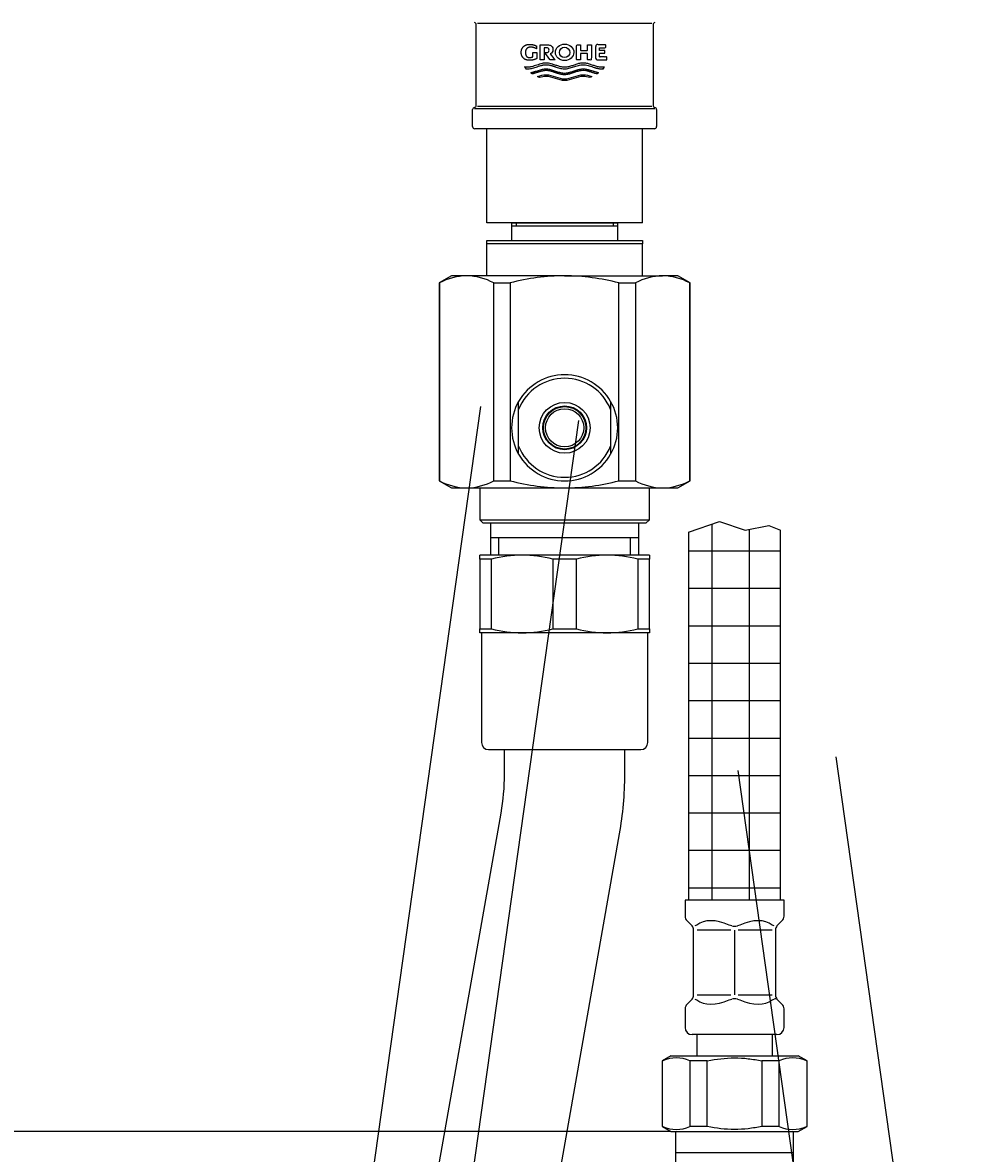
# Model space of a CAD drawing. Units: millimetres. Extents: x 6 to 291, y 5 to 413.
# Drawn here: x 68 to 95, y 147 to 179 of the extents above; entities that cross this region are included whole.
import ezdxf
from ezdxf.enums import TextEntityAlignment as Align
from ezdxf.lldxf.tags import DXFTag

# ---------------------------------------------------------------- set-up
doc = ezdxf.new("R2010")
doc.units = ezdxf.units.MM
for name, color, linetype in [('DV3_ﾃﾞﾌｫﾙﾄ', 7, 'Continuous'), ('DV4_MDS_Layer_94', 7, 'Continuous'), ('DV4_デフォルト', 7, 'Continuous'), ('Layer1', 7, 'Continuous'), ('Layer12', 7, 'Continuous'), ('Layer13', 7, 'Continuous'), ('Layer3', 7, 'Continuous'), ('Layer5', 7, 'Continuous'), ('MDS_Layer_94', 7, 'Continuous')]:
    doc.layers.add(name, color=color, linetype=linetype)
doc.styles.add('SEACAD_Arial', font='arial.ttf')
tags = doc.linetypes.add('HIDDEN2', pattern=[4.7625, 3.175, -1.5875]).pattern_tags.tags
tags[6:7] = [DXFTag(74, 4), DXFTag(75, 0), DXFTag(340, '0'), DXFTag(46, 0.0), DXFTag(50, 0.0), DXFTag(44, 0.0), DXFTag(45, 0.0)]
tags[4:5] = [DXFTag(74, 4), DXFTag(75, 0), DXFTag(340, '0'), DXFTag(46, 0.0), DXFTag(50, 0.0), DXFTag(44, 0.0), DXFTag(45, 0.0)]
tags = doc.linetypes.add('PHANTOM2', pattern=[31.75, 15.875, -3.175, 3.175, -3.175, 3.175, -3.175]).pattern_tags.tags
tags[14:15] = [DXFTag(74, 4), DXFTag(75, 0), DXFTag(340, '0'), DXFTag(46, 0.0), DXFTag(50, 0.0), DXFTag(44, 0.0), DXFTag(45, 0.0)]
tags[12:13] = [DXFTag(74, 4), DXFTag(75, 0), DXFTag(340, '0'), DXFTag(46, 0.0), DXFTag(50, 0.0), DXFTag(44, 0.0), DXFTag(45, 0.0)]
tags[10:11] = [DXFTag(74, 4), DXFTag(75, 0), DXFTag(340, '0'), DXFTag(46, 0.0), DXFTag(50, 0.0), DXFTag(44, 0.0), DXFTag(45, 0.0)]
tags[8:9] = [DXFTag(74, 4), DXFTag(75, 0), DXFTag(340, '0'), DXFTag(46, 0.0), DXFTag(50, 0.0), DXFTag(44, 0.0), DXFTag(45, 0.0)]
tags[6:7] = [DXFTag(74, 4), DXFTag(75, 0), DXFTag(340, '0'), DXFTag(46, 0.0), DXFTag(50, 0.0), DXFTag(44, 0.0), DXFTag(45, 0.0)]
tags[4:5] = [DXFTag(74, 4), DXFTag(75, 0), DXFTag(340, '0'), DXFTag(46, 0.0), DXFTag(50, 0.0), DXFTag(44, 0.0), DXFTag(45, 0.0)]
doc.dimstyles.get("Standard").update_dxf_attribs({"dimtxt": 0.18, "dimasz": 0.18, "dimexe": 0.18, "dimexo": 0.0625, "dimgap": 0.09, "dimtad": 0, "dimtih": 1, "dimtoh": 1, "dimdec": 4, "dimzin": 0, "dimdsep": 46, "dimtxsty": 'Standard', "dimcen": 0.09, "dimadec": 0, "dimazin": 0, "dimtfac": 1, "dimtdec": 4, "dimtofl": 0, "dimtmove": 0, "dimatfit": 3, "dimfxl": 1, "dimtolj": 1, "dimtzin": 0, "dimarcsym": 0})

# ---------------------------------------------------------------- blocks, each defined once
blk = doc.blocks.new('DMBLK17')
at = {"layer": 'Layer3', "linetype": 'Continuous'}
for points in [[(35.563, 203.623), (37.563, 203.623), (36.563, 209.623)], [(35.563, 153.623), (36.563, 147.623), (37.563, 153.623)]]:
    blk.add_hatch(color=7, dxfattribs=at).paths.add_polyline_path(points)
at = {"layer": 'Layer3', "color": 7, "linetype": 'Continuous'}
for p, q in [((71.254, 209.623), (33.563, 209.623)), ((36.563, 209.623), (36.563, 183.723)), ((36.563, 164.523), (36.563, 147.623)), ((84.414, 147.623), (33.563, 147.623))]:
    blk.add_line(p, q, dxfattribs=at)
at = {"layer": 'Layer3', "color": 7, "linetype": 'Continuous', "style": 'SEACAD_Arial'}
for s, p in [('310', (29.519, 181.623)), ('(340)', (29.519, 172.623))]:
    blk.add_text(s, height=6, dxfattribs=at).set_placement(p, align=Align.TOP_LEFT)
blk = doc.blocks.new('DMBLK18')
at = {"layer": 'Layer3', "linetype": 'Continuous'}
for points in [[(18.047, 203.623), (20.047, 203.623), (19.047, 209.623)], [(18.047, 81.623), (19.047, 75.623), (20.047, 81.623)]]:
    blk.add_hatch(color=7, dxfattribs=at).paths.add_polyline_path(points)
at = {"layer": 'Layer3', "color": 7, "linetype": 'Continuous'}
for p, q in [((71.254, 209.623), (16.047, 209.623)), ((19.047, 209.623), (19.047, 147.723)), ((19.047, 128.523), (19.047, 75.623)), ((83.36, 75.623), (16.047, 75.623))]:
    blk.add_line(p, q, dxfattribs=at)
at = {"layer": 'Layer3', "color": 7, "linetype": 'Continuous', "style": 'SEACAD_Arial'}
for s, p in [('670', (12.003, 145.623)), ('- 530', (12.003, 136.623))]:
    blk.add_text(s, height=6, dxfattribs=at).set_placement(p, align=Align.TOP_LEFT)
blk = doc.blocks.new('SE4')
at = {"layer": 'DV3_ﾃﾞﾌｫﾙﾄ', "color": 7, "linetype": 'Continuous'}
for p, q in [((86.809, 147.623), (86.809, 146.023)), ((86.809, 147.623), (90.141, 147.623)), ((90.141, 146.023), (90.141, 147.623)), ((90.141, 147.023), (86.809, 147.023)), ((86.075, 146.023), (85.825, 145.878)), ((85.825, 145.878), (85.825, 143.167)), ((85.835, 145.878), (85.825, 145.878)), ((85.835, 143.167), (85.835, 145.878)), ((86.397, 146.023), (86.075, 146.023)), ((88.475, 146.023), (86.397, 146.023)), ((86.959, 145.878), (86.959, 143.167)), ((87.352, 145.878), (86.959, 145.878)), ((87.352, 143.167), (87.352, 145.878)), ((90.554, 146.023), (88.475, 146.023)), ((89.599, 145.878), (89.599, 143.167)), ((89.992, 145.878), (89.599, 145.878)), ((89.992, 143.167), (89.992, 145.878)), ((90.554, 146.023), (90.875, 146.023)), ((91.125, 145.878), (90.875, 146.023)), ((91.116, 145.878), (91.116, 143.167)), ((91.116, 145.878), (91.125, 145.878)), ((91.125, 143.167), (91.125, 145.878)), ((85.825, 143.167), (86.075, 143.023)), ((85.835, 143.167), (85.825, 143.167)), ((86.397, 143.023), (86.075, 143.023)), ((88.475, 143.023), (86.397, 143.023)), ((87.352, 143.167), (86.959, 143.167)), ((90.554, 143.023), (88.475, 143.023)), ((89.992, 143.167), (89.599, 143.167)), ((90.554, 143.023), (90.875, 143.023)), ((90.875, 143.023), (91.125, 143.167)), ((91.116, 143.167), (91.125, 143.167))]:
    blk.add_line(p, q, dxfattribs=at)
at = {"layer": 'DV3_ﾃﾞﾌｫﾙﾄ', "color": 7, "linetype": 'HIDDEN2'}
for p, q in [((86.379, 143.255), (86.379, 144.623)), ((90.571, 143.255), (90.571, 144.623))]:
    blk.add_line(p, q, dxfattribs=at)
at = {"layer": 'DV3_ﾃﾞﾌｫﾙﾄ', "color": 7, "linetype": 'Continuous'}
for centre, radius, start, end in [((86.385, 144.811), 1.212, 61.747, 89.4357), ((88.544, 141.043), 4.98, 90.7892, 103.8509), ((88.457, 141.437), 4.586, 75.5855, 89.7744), ((90.542, 144.811), 1.212, 61.747, 89.4357), ((86.409, 144.235), 1.212, 241.747, 269.4357), ((88.544, 148.002), 4.98, 256.1491, 269.2108), ((88.457, 147.609), 4.586, 270.2256, 284.4145), ((90.566, 144.235), 1.212, 241.747, 269.4357)]:
    blk.add_arc(centre, radius, start, end, dxfattribs=at)
for points in [[(85.835, 145.878), (85.902, 145.91), (86.012, 145.959), (86.214, 146.013), (86.327, 146.021), (86.397, 146.023)], [(89.992, 145.878), (90.059, 145.91), (90.169, 145.959), (90.37, 146.013), (90.484, 146.021), (90.554, 146.023)], [(86.959, 143.167), (86.892, 143.135), (86.782, 143.087), (86.58, 143.033), (86.467, 143.024), (86.397, 143.023)], [(91.116, 143.167), (91.049, 143.135), (90.938, 143.087), (90.737, 143.033), (90.624, 143.024), (90.554, 143.023)]]:
    blk.add_open_spline(points, degree=3, knots=[0, 0, 0, 0, 0.331051, 0.664334, 1, 1, 1, 1], dxfattribs=at)
blk = doc.blocks.new('SE5')
at = {"layer": 'DV4_MDS_Layer_94', "color": 7, "linetype": 'Continuous'}
for p, q in [((81.272, 163.807), (81.272, 163.923)), ((82.472, 163.923), (81.272, 163.923)), ((81.272, 163.807), (81.272, 161.838)), ((81.606, 163.807), (81.272, 163.807)), ((81.606, 161.838), (81.606, 163.807)), ((84.872, 163.923), (82.472, 163.923)), ((83.338, 163.807), (83.338, 161.838)), ((84.006, 163.807), (83.338, 163.807)), ((84.006, 161.838), (84.006, 163.807)), ((86.072, 163.923), (84.872, 163.923)), ((85.738, 163.807), (85.738, 161.838)), ((86.072, 163.807), (85.738, 163.807)), ((86.072, 163.923), (86.072, 163.807)), ((86.072, 161.838), (86.072, 163.807)), ((81.272, 161.723), (81.272, 161.838)), ((81.272, 161.838), (81.606, 161.838)), ((83.338, 161.838), (84.006, 161.838)), ((85.738, 161.838), (86.072, 161.838)), ((86.072, 161.838), (86.072, 161.723)), ((82.472, 161.723), (81.272, 161.723)), ((81.322, 161.723), (81.322, 158.623)), ((84.872, 161.723), (82.472, 161.723)), ((86.072, 161.723), (84.872, 161.723)), ((86.022, 158.623), (86.022, 161.723)), ((81.522, 158.423), (85.822, 158.423)), ((81.971, 157.723), (81.971, 158.423)), ((85.372, 157.723), (85.372, 158.423)), ((79.08, 140.773), (81.876, 156.629)), ((82.429, 140.183), (85.224, 156.038))]:
    blk.add_line(p, q, dxfattribs=at)
for centre, radius, start, end in [((82.491, 160.468), 3.454, 90.3295, 104.8598), ((82.452, 160.469), 3.454, 75.1399, 89.6708), ((84.891, 160.468), 3.454, 90.3295, 104.8598), ((84.852, 160.469), 3.454, 75.1399, 89.6708), ((82.491, 165.177), 3.454, 255.1399, 269.6708), ((82.452, 165.177), 3.454, 270.3295, 284.8598), ((84.891, 165.177), 3.454, 255.1399, 269.6708), ((84.852, 165.177), 3.454, 270.3295, 284.8598), ((81.522, 158.623), 0.2, 180, 270), ((85.822, 158.623), 0.2, 270, 0), ((75.672, 157.723), 6.3, 350, 0), ((75.672, 157.723), 9.7, 350, 360)]:
    blk.add_arc(centre, radius, start, end, dxfattribs=at)
at = {"layer": 'DV4_デフォルト', "color": 7, "linetype": 'Continuous'}
for p, q in [((82.172, 173.323), (82.172, 172.823)), ((82.172, 173.323), (85.172, 173.323)), ((82.298, 173.323), (82.298, 173.223)), ((85.045, 173.323), (85.045, 173.223)), ((85.172, 172.823), (85.172, 173.323)), ((85.172, 173.223), (82.172, 173.223)), ((81.472, 172.823), (85.872, 172.823)), ((81.472, 172.723), (81.472, 172.823)), ((85.872, 172.723), (81.472, 172.723)), ((81.472, 171.823), (81.472, 172.723)), ((85.872, 172.823), (85.872, 172.723)), ((85.872, 171.823), (85.872, 172.723)), ((80.472, 171.823), (80.122, 171.621)), ((80.9, 171.823), (80.472, 171.823)), ((83.672, 171.823), (80.9, 171.823)), ((83.672, 171.823), (86.443, 171.823)), ((86.872, 171.823), (86.443, 171.823)), ((87.222, 171.621), (86.872, 171.823)), ((80.132, 171.621), (80.122, 171.621)), ((80.122, 171.621), (80.122, 166.025)), ((80.132, 171.621), (80.132, 166.025)), ((81.669, 166.025), (81.669, 171.621)), ((81.669, 171.621), (82.135, 171.621)), ((82.135, 171.621), (82.135, 166.025)), ((85.209, 166.025), (85.209, 171.621)), ((85.209, 171.621), (85.674, 171.621)), ((85.674, 171.621), (85.674, 166.025)), ((87.211, 166.025), (87.211, 171.621)), ((87.211, 171.621), (87.222, 171.621)), ((87.222, 166.025), (87.222, 171.621)), ((82.372, 168.042), (82.372, 168.271)), ((84.972, 168.271), (84.972, 168.042)), ((82.372, 167.003), (82.372, 168.042)), ((84.972, 168.042), (84.972, 167.003)), ((82.372, 166.774), (82.372, 167.003)), ((84.972, 167.003), (84.972, 166.774)), ((80.132, 166.025), (80.122, 166.025)), ((80.122, 166.025), (80.472, 165.823)), ((81.669, 166.025), (82.135, 166.025)), ((85.209, 166.025), (85.674, 166.025)), ((86.872, 165.823), (87.222, 166.025)), ((87.211, 166.025), (87.222, 166.025)), ((80.472, 165.823), (80.9, 165.823)), ((80.9, 165.823), (83.672, 165.823)), ((81.272, 165.823), (81.272, 164.923)), ((83.672, 165.823), (86.443, 165.823)), ((86.072, 164.923), (86.072, 165.823)), ((86.443, 165.823), (86.872, 165.823)), ((81.272, 164.923), (86.072, 164.923)), ((81.272, 164.923), (81.372, 164.823)), ((85.972, 164.823), (81.372, 164.823)), ((81.576, 164.823), (81.576, 163.923)), ((85.767, 163.923), (85.767, 164.823)), ((85.972, 164.823), (86.072, 164.923)), ((81.576, 164.423), (85.767, 164.423)), ((81.808, 163.923), (81.808, 164.423)), ((85.535, 163.923), (85.535, 164.423))]:
    blk.add_line(p, q, dxfattribs=at)
for radius in [0.72, 0.62, 0.6, 0.54]:
    blk.add_circle((83.672, 167.523), radius, dxfattribs=at)
for centre, radius, start, end in [((80.938, 170.117), 1.706, 91.2648, 118.1986), ((80.863, 170.117), 1.706, 61.7986, 88.7379), ((83.707, 165.608), 6.215, 90.3252, 104.6541), ((83.62, 165.484), 6.339, 75.4861, 89.5346), ((86.481, 170.117), 1.706, 91.2648, 118.1986), ((86.405, 170.117), 1.706, 61.7986, 88.7379), ((83.672, 167.523), 1.5, 29.9264, 150.0736), ((83.672, 167.523), 1.4, 21.7868, 158.2132), ((83.672, 167.523), 1.5, 150.0736, 209.9264), ((83.672, 167.523), 1.5, 330.0736, 29.9264), ((83.672, 167.523), 1.4, 201.7868, 338.2132), ((83.672, 167.523), 1.5, 209.9264, 330.0736), ((80.938, 167.528), 1.706, 241.7986, 268.7379), ((80.863, 167.528), 1.706, 271.2648, 298.1986), ((83.707, 172.038), 6.215, 255.3459, 269.6748), ((83.62, 172.161), 6.339, 270.4654, 284.5139), ((86.48, 167.528), 1.706, 241.7986, 268.7379), ((86.405, 167.528), 1.706, 271.2648, 298.1986)]:
    blk.add_arc(centre, radius, start, end, dxfattribs=at)

msp = doc.modelspace()

# ---------------------------------------------------------------- hatches: boundary and pattern name
at = {"layer": 'Layer1', "linetype": 'Continuous'}
h = msp.add_hatch(dxfattribs=at)
h.set_pattern_fill('NET', scale=0.333333, style=0)
edge = h.paths.add_edge_path()
edge.add_line((87.17544, 164.5763), (87.17544, 154.16278))
edge.add_line((87.17544, 154.16278), (89.77544, 154.16278))
edge.add_line((89.77544, 154.16278), (89.77544, 164.62709))
edge.add_line((89.77544, 164.62709), (89.44711, 164.7616))
edge.add_line((89.44711, 164.7616), (88.77454, 164.62709))
edge.add_line((88.77454, 164.62709), (88.04985, 164.87386))
edge.add_line((88.04985, 164.87386), (87.17545, 164.5763))

# ---------------------------------------------------------------- linework, layer by layer
at = {"layer": 'Layer1', "color": 7, "linetype": 'Continuous'}
for p, q in [((87.17545, 164.5763), (88.04985, 164.87386)), ((88.04985, 164.87386), (88.77454, 164.62709)), ((88.77454, 164.62709), (89.44711, 164.7616)), ((89.44711, 164.7616), (89.77545, 164.62709)), ((87.17544, 164.5763), (87.17544, 154.16278)), ((89.77544, 154.16278), (89.77544, 164.62709)), ((87.07544, 154.16278), (87.07544, 153.72562)), ((89.87544, 154.16278), (87.07544, 154.16278)), ((89.87544, 153.72562), (89.87544, 154.16278)), ((87.25686, 153.46135), (87.13402, 153.5842)), ((89.69402, 153.46135), (89.81686, 153.5842)), ((87.31544, 151.48562), (87.31544, 153.31993)), ((87.40811, 153.46135), (87.35602, 153.43942)), ((88.37544, 153.31993), (87.41544, 153.31993)), ((88.48256, 151.48562), (88.48256, 153.31993)), ((88.62669, 153.46135), (88.55563, 153.43942)), ((89.53544, 153.31993), (88.57544, 153.31993)), ((89.59486, 153.43942), (89.54277, 153.46135)), ((89.63544, 153.31993), (89.63544, 151.48562)), ((89.69402, 153.46135), (89.67506, 153.43942)), ((87.25686, 151.3442), (87.13402, 151.22135)), ((87.25686, 151.3442), (87.27583, 151.36613)), ((87.35602, 151.36613), (87.40811, 151.3442)), ((87.41544, 151.48562), (88.37544, 151.48562)), ((88.32419, 151.3442), (88.39525, 151.36613)), ((88.55563, 151.36613), (88.62669, 151.3442)), ((88.57544, 151.48562), (89.53544, 151.48562)), ((89.54277, 151.3442), (89.59486, 151.36613)), ((89.69402, 151.3442), (89.81686, 151.22136)), ((87.07544, 151.07993), (87.07544, 150.56278)), ((89.87544, 150.56278), (89.87544, 151.07993)), ((89.67544, 150.36278), (87.27544, 150.36278)), ((87.40544, 150.36278), (87.40544, 149.76278)), ((89.54544, 149.76278), (89.54544, 150.36278)), ((86.67544, 149.76278), (86.42544, 149.61844)), ((86.67544, 149.76278), (90.27544, 149.76278)), ((90.52544, 149.61844), (90.27544, 149.76278)), ((86.44512, 149.61844), (86.42544, 149.61844)), ((86.42544, 149.61844), (86.42544, 147.76711)), ((87.7057, 149.61844), (87.21486, 149.61844)), ((87.21486, 149.61844), (87.21486, 147.76711)), ((87.7057, 147.76711), (87.7057, 149.61844)), ((89.24518, 149.61844), (89.24518, 147.76711)), ((89.73602, 149.61844), (89.24518, 149.61844)), ((89.73602, 147.76711), (89.73602, 149.61844)), ((90.52544, 149.61844), (90.50576, 149.61844)), ((90.52544, 147.76711), (90.52544, 149.61844)), ((86.44512, 147.76711), (86.42544, 147.76711)), ((86.42544, 147.76711), (86.67544, 147.62278)), ((87.7057, 147.76711), (87.21486, 147.76711)), ((89.73602, 147.76711), (89.24518, 147.76711)), ((90.27544, 147.62278), (90.52544, 147.76711)), ((90.50576, 147.76711), (90.52544, 147.76711)), ((86.67544, 147.62278), (90.27544, 147.62278))]:
    msp.add_line(p, q, dxfattribs=at)
for centre, radius, start, end in [((87.27544, 153.72562), 0.2, 184.513553, 224.999797), ((89.67544, 153.72562), 0.2, 315, 355.204169), ((87.11739, 153.32162), 0.19743, 36.631755, 45.054174), ((87.11544, 153.31993), 0.2, 0, 36.685863), ((88.182, 152.8747), 0.60364, 69.312689, 76.375831), ((89.83544, 153.31993), 0.2, 143.314309, 180), ((87.11544, 151.48562), 0.2, 323.314137, 360), ((89.83544, 151.48562), 0.2, 180, 216.685691), ((89.83349, 151.48393), 0.19743, 216.631522, 225.053969), ((87.27544, 151.07993), 0.2, 135.000203, 175.204193), ((89.67544, 151.07993), 0.2, 4.513575, 45), ((87.27544, 150.56278), 0.2, 180, 270), ((89.67544, 150.56278), 0.2, 270, 0), ((86.82999, 148.80093), 0.90358, 64.789784, 115.210216), ((90.12089, 148.80093), 0.90358, 64.789784, 115.210216), ((86.82999, 148.58462), 0.90358, 244.789757, 295.210243), ((90.12089, 148.58462), 0.90358, 244.789757, 295.210243)]:
    msp.add_arc(centre, radius, start, end, dxfattribs=at)
for centre, major_axis, ratio, start_param, end_param in [((88.40473, 152.3842), (-1.03923, 1.03923), 0.57735027, 5.30315534, 6.21601992), ((88.54615, 152.3842), (1.03923, 1.03923), 0.57735027, 0.06716538, 0.98002997), ((88.47544, 153.5589), (-0.2, 0), 0.65214472, 1.1582318, 1.98336086), ((88.40473, 152.42135), (-1.03923, -1.03923), 0.57735027, 0.06716538, 0.98002997), ((88.47544, 151.24665), (0.2, 0), 0.65214472, 1.1582318, 1.98336086), ((88.54615, 152.42135), (1.03923, -1.03923), 0.57735027, 5.30315534, 6.21601992), ((89.51467, 151.24665), (0.16038, 0.11949), 0.32607236, 0, 0.825132)]:
    msp.add_ellipse(centre, major_axis=major_axis, ratio=ratio, start_param=start_param, end_param=end_param, dxfattribs=at)
for points, knots in [([(87.7057, 149.61844), (87.96011, 149.67359), (88.21648, 149.70496), (88.60334, 149.70508), (88.73312, 149.69742), (88.99191, 149.66759), (89.11932, 149.64572), (89.24518, 149.61844)], [0, 0, 0, 0, 0.5, 0.5, 0.75, 0.75, 1, 1, 1, 1]), ([(89.24518, 147.76711), (89.11932, 147.73983), (88.99191, 147.71796), (88.73312, 147.68813), (88.60334, 147.68047), (88.21648, 147.68059), (87.96011, 147.71196), (87.7057, 147.76711)], [0, 0, 0, 0, 0.25, 0.25, 0.5, 0.5, 1, 1, 1, 1])]:
    msp.add_open_spline(points, degree=3, knots=knots, dxfattribs=at)
at = {"layer": 'Layer12', "color": 7, "linetype": 'PHANTOM2'}
for p, q in [((81.29119, 168.12275), (74.33253, 118.60935)), ((84.06394, 167.73307), (77.10528, 118.21966)), ((91.34372, 158.22007), (95.42625, 129.1714)), ((88.57097, 157.83039), (92.6535, 128.78172))]:
    msp.add_line(p, q, dxfattribs=at)
at = {"layer": 'Layer13', "color": 7, "linetype": 'Continuous'}
for p, q in [((81.17159, 176.6411), (81.17159, 178.92278)), ((86.1416, 178.95531), (81.21, 178.95531)), ((86.17159, 178.92278), (86.17159, 176.6411)), ((81.07159, 176.04278), (81.07159, 176.52278)), ((86.22159, 176.5469), (81.12159, 176.5469)), ((86.1416, 176.60856), (81.21, 176.60856)), ((86.27159, 176.52278), (86.27159, 176.04278)), ((86.21159, 175.98278), (81.13159, 175.98278)), ((81.47159, 173.32278), (81.47159, 175.98278)), ((85.87159, 173.32278), (85.87159, 175.98278)), ((85.87159, 173.32278), (81.47159, 173.32278))]:
    msp.add_line(p, q, dxfattribs=at)
for centre, start, end in [((81.11159, 178.92278), 0, 80.405964), ((86.23159, 178.92278), 99.594036, 180), ((81.13159, 176.52278), 99.594036, 180), ((81.11159, 176.6411), 279.594036, 0), ((86.23159, 176.6411), 180, 260.405964), ((86.21159, 176.52278), 0, 80.405964), ((81.13159, 176.04278), 180, 270), ((86.21159, 176.04278), 270, 0)]:
    msp.add_arc(centre, 0.06, start, end, dxfattribs=at)
at = {"layer": 'Layer3', "color": 7, "linetype": 'Continuous'}
msp.add_circle((83.67159, 178.14033), 0.14799, dxfattribs=at)
msp.add_ellipse((83.67096, 178.1407), major_axis=(0.2618, -0.00036), ratio=0.88744421, dxfattribs=at)
for points, weights, knots in [([(82.88862, 177.96689), (82.88862, 178.02484), (82.88862, 178.0828), (82.88862, 178.14075), (82.85084, 178.14075), (82.81307, 178.14075), (82.77529, 178.14075), (82.77529, 178.09921), (82.77529, 178.05767), (82.77529, 178.01613), (82.74569, 178.00164), (82.71359, 177.99422), (82.68064, 177.99423), (82.64921, 177.99319), (82.60448, 178.01352), (82.58008, 178.05034), (82.56155, 178.09814), (82.56151, 178.14075), (82.56157, 178.18336), (82.5854, 178.23116), (82.61679, 178.26798), (82.67433, 178.28831), (82.71477, 178.28727), (82.77189, 178.28726), (82.82662, 178.2709), (82.87436, 178.23954), (82.87436, 178.26736), (82.87436, 178.29519), (82.87436, 178.32301), (82.81631, 178.35103), (82.75347, 178.36541), (82.689, 178.36541), (82.62444, 178.367), (82.53257, 178.33583), (82.48246, 178.27939), (82.44441, 178.2061), (82.44431, 178.14077), (82.4444, 178.07542), (82.48245, 178.00212), (82.53257, 177.94567), (82.62444, 177.9145), (82.689, 177.91609), (82.75911, 177.91609), (82.82704, 177.93338), (82.88862, 177.96689)], [1, 1, 1, 1, 1, 1, 1, 1, 1, 1, 0.982778304235, 0.982778304235, 1, 1, 1, 1, 1, 1, 1, 1, 1, 1, 1, 0.972058195946, 0.972058195946, 1, 1, 1, 1, 0.98321587479, 0.98321587479, 1, 1, 1, 1, 1, 1, 1, 1, 1, 1, 1, 0.979410758195, 0.979410758195, 1], [0, 0, 0, 0, 0.08333333, 0.08333333, 0.08333333, 0.16666667, 0.16666667, 0.16666667, 0.25, 0.25, 0.25, 0.33333333, 0.33333333, 0.33333333, 0.36216443, 0.38904106, 0.41666667, 0.41666667, 0.41666667, 0.44429227, 0.47116891, 0.5, 0.5, 0.5, 0.58333333, 0.58333333, 0.58333333, 0.66666667, 0.66666667, 0.66666667, 0.75, 0.75, 0.75, 0.77883109, 0.80570773, 0.83333333, 0.83333333, 0.83333333, 0.86096321, 0.88783779, 0.91666667, 0.91666667, 0.91666667, 1, 1, 1, 1]), ([(84.76388, 177.6755), (84.74873, 177.67391), (84.55857, 177.66313), (84.1948, 177.91013), (83.84607, 177.67464), (83.67228, 177.67309), (83.49849, 177.67464), (83.14976, 177.91013), (82.78599, 177.66313), (82.59583, 177.67391), (82.58068, 177.6755), (82.56671, 177.6915), (82.55445, 177.70884), (82.54402, 177.72733), (82.57024, 177.72286), (82.77147, 177.70284), (83.14745, 177.9581), (83.67228, 177.6014), (84.19711, 177.9581), (84.57309, 177.70284), (84.77432, 177.72286), (84.80055, 177.72733), (84.79011, 177.70884), (84.77785, 177.6915), (84.76388, 177.6755)], [1, 1, 1, 1, 1, 1, 1, 1, 1, 1, 1, 0.996524898131, 0.996524898131, 1, 1, 1, 1, 1, 1, 1, 1, 1, 0.996524898131, 0.996524898131, 1], [0, 0, 0, 0, 0.0069379, 0.08706632, 0.16666667, 0.16666667, 0.16666667, 0.24626701, 0.32639543, 0.33333333, 0.33333333, 0.33333333, 0.5, 0.5, 0.5, 0.51161545, 0.58914106, 0.66666667, 0.74419228, 0.82171789, 0.83333333, 0.83333333, 0.83333333, 1, 1, 1, 1]), ([(83.67228, 177.50696), (83.84607, 177.50851), (84.07752, 177.66479), (84.30892, 177.61309), (84.43951, 177.57391), (84.51246, 177.55203), (84.58541, 177.53014), (84.60031, 177.5411), (84.61418, 177.55333), (84.62691, 177.56675), (84.54013, 177.59252), (84.45335, 177.61828), (84.31007, 177.66081), (84.07867, 177.71147), (83.67228, 177.43527), (83.26589, 177.71147), (83.03449, 177.66081), (82.89122, 177.61828), (82.80443, 177.59252), (82.71765, 177.56675), (82.73038, 177.55333), (82.74425, 177.5411), (82.75915, 177.53014), (82.8321, 177.55203), (82.90505, 177.57391), (83.03565, 177.61309), (83.26705, 177.66479), (83.49849, 177.50851), (83.67228, 177.50696)], [1, 1, 1, 1, 1, 1, 1, 0.997360588448, 0.997360588448, 1, 1, 1, 1, 1, 1, 1, 1, 1, 1, 1, 0.997360588448, 0.997360588448, 1, 1, 1, 1, 1, 1, 1], [0, 0, 0, 0, 0.05066537, 0.06747422, 0.06747422, 0.08874446, 0.08874446, 0.08874446, 0.15621868, 0.15621868, 0.15621868, 0.2236929, 0.2236929, 0.26761735, 0.40361304, 0.53960874, 0.58353318, 0.58353318, 0.65100741, 0.65100741, 0.65100741, 0.71848163, 0.71848163, 0.71848163, 0.78595585, 0.78595585, 0.83927747, 1, 1, 1, 1])]:
    msp.add_rational_spline(points, weights, degree=3, knots=knots, dxfattribs=at)
for points, knots in [([(83.34129, 178.22002), (83.34123, 178.25867), (83.31717, 178.30204), (83.28547, 178.33545), (83.22735, 178.35389), (83.18651, 178.35295), (83.11791, 178.35295), (83.04931, 178.35295), (82.9807, 178.35295), (82.9807, 178.21148), (82.9807, 178.07002), (82.9807, 177.92855), (83.01827, 177.92855), (83.05583, 177.92855), (83.09339, 177.92855), (83.09339, 178.04297), (83.09339, 178.1574), (83.09339, 178.27182), (83.11772, 178.27182), (83.14206, 178.27182), (83.16639, 178.27182), (83.1835, 178.2723), (83.20784, 178.26293), (83.22112, 178.24597), (83.2312, 178.22395), (83.23122, 178.20433), (83.2312, 178.1847), (83.22112, 178.16268), (83.20838, 178.14641), (83.18643, 178.13751), (83.1723, 178.13688), (83.15072, 178.13688), (83.12914, 178.13688), (83.10756, 178.13688), (83.1595, 178.06744), (83.21144, 177.99799), (83.26339, 177.92855), (83.30997, 177.92855), (83.35654, 177.92855), (83.40312, 177.92855), (83.35574, 177.98531), (83.30837, 178.04207), (83.26099, 178.09883), (83.26713, 178.10116), (83.29375, 178.11332), (83.31717, 178.13799), (83.34123, 178.18136), (83.34129, 178.22002)], [0, 0, 0, 0, 0.02550056, 0.05030976, 0.07692308, 0.07692308, 0.07692308, 0.15384615, 0.15384615, 0.15384615, 0.23076923, 0.23076923, 0.23076923, 0.30769231, 0.30769231, 0.30769231, 0.38461538, 0.38461538, 0.38461538, 0.46153846, 0.46153846, 0.46153846, 0.48815178, 0.51296098, 0.53846154, 0.53846154, 0.53846154, 0.56505515, 0.59092777, 0.61538462, 0.61538462, 0.61538462, 0.69230769, 0.69230769, 0.69230769, 0.76923077, 0.76923077, 0.76923077, 0.84615385, 0.84615385, 0.84615385, 0.92307692, 0.92307692, 0.92307692, 0.93190025, 0.96548222, 1, 1, 1, 1]), ([(83.67228, 177.34083), (83.84607, 177.34237), (84.08187, 177.5016), (84.31761, 177.44494), (84.37961, 177.42568), (84.39921, 177.43539), (84.41881, 177.4451), (84.43841, 177.45481), (84.35796, 177.48196), (84.10262, 177.56161), (83.67228, 177.26913), (83.24194, 177.56161), (82.9866, 177.48196), (82.90615, 177.45481), (82.92575, 177.4451), (82.94535, 177.43539), (82.96495, 177.42568), (83.02695, 177.44494), (83.2627, 177.5016), (83.49849, 177.34237), (83.67228, 177.34083)], [0, 0, 0, 0, 0.1228394, 0.16666667, 0.16666667, 0.16666667, 0.33333333, 0.33333333, 0.33333333, 0.38583656, 0.5, 0.61416344, 0.66666667, 0.66666667, 0.66666667, 0.83333333, 0.83333333, 0.83333333, 0.8771606, 1, 1, 1, 1])]:
    msp.add_open_spline(points, degree=3, knots=knots, dxfattribs=at)
for points in [[(84.42747, 178.35295), (84.31707, 178.35295), (84.31707, 178.19643), (84.12141, 178.19643), (84.12141, 178.35295), (84.0117, 178.35295), (84.0117, 177.92855), (84.12141, 177.92855), (84.12141, 178.10885), (84.31707, 178.10885), (84.31707, 177.92855), (84.42747, 177.92855), (84.42747, 178.35295)], [(84.86548, 177.92855), (84.54738, 177.92855), (84.54738, 178.35295), (84.83715, 178.35295), (84.83715, 178.27181), (84.65709, 178.27181), (84.65709, 178.19256), (84.80817, 178.19256), (84.80817, 178.114), (84.65709, 178.114), (84.65709, 178.00969), (84.86548, 178.00969), (84.86548, 177.92855)]]:
    msp.add_open_spline(points, degree=1, dxfattribs=at)
at = {"layer": 'Layer5', "color": 7, "linetype": 'Continuous'}
msp.add_line((86.67544, 147.62278), (84.41419, 147.62278), dxfattribs=at)

# ---------------------------------------------------------------- block references
msp.add_blockref('SE4', (0, 0))
at = {"layer": 'MDS_Layer_94'}
msp.add_blockref('SE5', (0, 0), dxfattribs=at)

# ---------------------------------------------------------------- dimensions: what is measured, and where the dimension line sits
at = {"layer": 'Layer3', "color": 7, "linetype": 'Continuous'}
for base, p2, text, picture, middle in [((19.04652, 75.62278), (83.36034, 75.62278), '\\A1;<>\\P- 530', 'DMBLK18', (19.04652, 142.62277)), ((36.56262, 147.62278), (84.41419, 147.62278), '\\A1;<>\\P(340)', 'DMBLK17', (36.56262, 178.62278))]:
    dim = msp.add_linear_dim(base=base, p1=(71.25417, 209.62278), p2=p2, angle=90, text=text, dimstyle='Standard', dxfattribs=at)
    dim.commit()
    dim.dimension.update_dxf_attribs({"geometry": picture, "text_midpoint": middle, "dimtype": 160})

doc.saveas('drawing.dxf')
